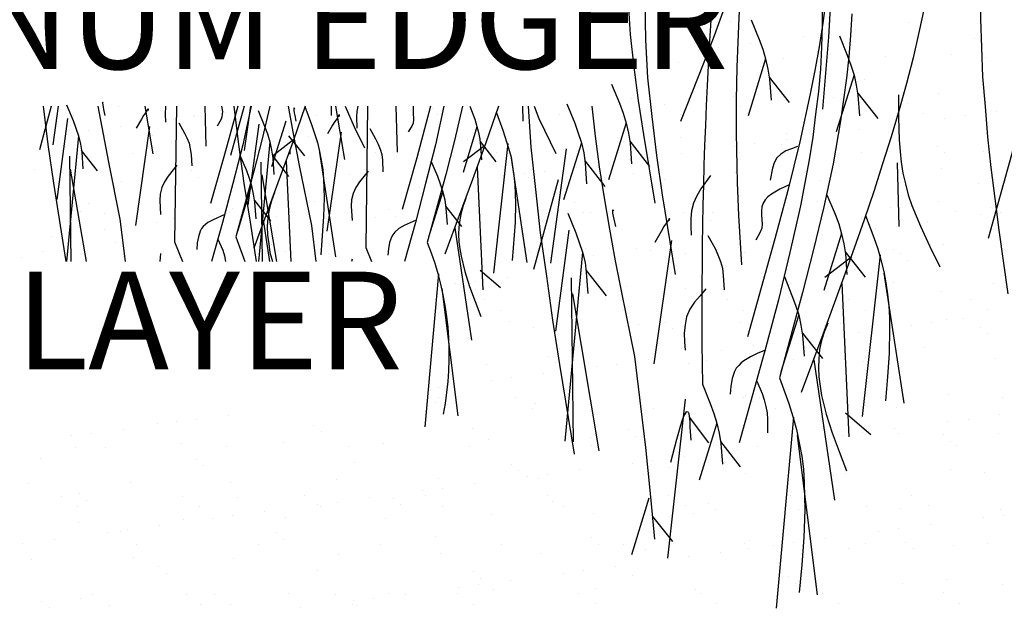
# Model space of a CAD drawing. Units: inches. Extents: x 8.03 to 18.03, y 0.01 to 8.01.
# Drawn here: x 12.6 to 13.47, y 3.72 to 4.25 of the extents above; entities that cross this region are included whole.
import ezdxf

# ---------------------------------------------------------------- set-up
doc = ezdxf.new("R2010")
doc.units = ezdxf.units.IN
doc.header["$MEASUREMENT"] = 0
for name, color, linetype in [('PDF28_GROWING_MEDIUM', 7, 'Continuous'), ('PDF28_ROOTS 1', 7, 'Continuous'), ('PDF28_Text', 7, 'Continuous')]:
    doc.layers.add(name, color=color, linetype=linetype)
doc.styles.add('PDF Lucida Console', font='lucon.TTF')

msp = doc.modelspace()

# ---------------------------------------------------------------- linework, layer by layer
at = {"layer": 'PDF28_GROWING_MEDIUM', "lineweight": 25}
for points in [[(13.13796, 4.24216), (13.13796, 4.24216)], [(13.22854, 4.24361), (13.22854, 4.24361)], [(13.31732, 4.24289), (13.31732, 4.24289)], [(13.38625, 4.24289), (13.38625, 4.24289)], [(13.16575, 4.23314), (13.16575, 4.23314)], [(13.29314, 4.23062), (13.29314, 4.23062)], [(13.31119, 4.23314), (13.31119, 4.23314)], [(13.33934, 4.23675), (13.33934, 4.23675)], [(13.17224, 4.22701), (13.17224, 4.22701)], [(13.24586, 4.22448), (13.24586, 4.22448)], [(13.3065, 4.22989), (13.3065, 4.22989)], [(13.44508, 4.22881), (13.44508, 4.22881)], [(13.45158, 4.22304), (13.45158, 4.22304)], [(13.19967, 4.21834), (13.19967, 4.21834)], [(13.20869, 4.21437), (13.20869, 4.21437)], [(13.21771, 4.22087), (13.21771, 4.22087)], [(13.3166, 4.21474), (13.3166, 4.21474)], [(13.42451, 4.21474), (13.42451, 4.21474)], [(13.10656, 4.20607), (13.10656, 4.20607)], [(13.1246, 4.2086), (13.1246, 4.2086)], [(13.15275, 4.21221), (13.15275, 4.21221)], [(13.18162, 4.20752), (13.18162, 4.20752)], [(13.27546, 4.21113), (13.27546, 4.21113)], [(13.36604, 4.21221), (13.36604, 4.21221)], [(13.45483, 4.21185), (13.45483, 4.21185)], [(13.20256, 4.19958), (13.20256, 4.19958)], [(13.34114, 4.1985), (13.34114, 4.1985)], [(13.34728, 4.19236), (13.34728, 4.19236)], [(13.41296, 4.17973), (13.41296, 4.17973)], [(13.14012, 4.1754), (13.14012, 4.1754)], [(13.16935, 4.17035), (13.16935, 4.17035)], [(13.23071, 4.17684), (13.23071, 4.17684)], [(13.27726, 4.17071), (13.27726, 4.17071)], [(13.31949, 4.17612), (13.31949, 4.17612)], [(13.38517, 4.17071), (13.38517, 4.17071)], [(12.68503, 4.16854), (12.68503, 4.16854)], [(12.77345, 4.16818), (12.77345, 4.16818)], [(12.77958, 4.16313), (12.77958, 4.16313)], [(12.86042, 4.1606), (12.86042, 4.1606)], [(12.964, 4.16638), (12.964, 4.16638)], [(12.96833, 4.16096), (12.96833, 4.16096)], [(13.07624, 4.16096), (13.07624, 4.16096)], [(13.18415, 4.16132), (13.18415, 4.16132)], [(13.23684, 4.16782), (13.23684, 4.16782)], [(13.24334, 4.16204), (13.24334, 4.16204)], [(13.29206, 4.16132), (13.29206, 4.16132)], [(13.37759, 4.16493), (13.37759, 4.16493)], [(13.39961, 4.16168), (13.39961, 4.16168)], [(13.46457, 4.16349), (13.46457, 4.16349)], [(12.64461, 4.16024), (12.64461, 4.16024)], [(12.73339, 4.15699), (12.73339, 4.15699)], [(12.75143, 4.15952), (12.75143, 4.15952)], [(12.75252, 4.16024), (12.75252, 4.16024)], [(13.41837, 4.15771), (13.41837, 4.15771)], [(13.43642, 4.15988), (13.43642, 4.15988)], [(12.64028, 4.14472), (12.64028, 4.14472)], [(12.65832, 4.14725), (12.65832, 4.14725)], [(12.68647, 4.15086), (12.68647, 4.15086)], [(12.71498, 4.14292), (12.71498, 4.14292)], [(13.27762, 4.14436), (13.27762, 4.14436)], [(13.3249, 4.14544), (13.3249, 4.14544)], [(13.34295, 4.14761), (13.34295, 4.14761)], [(13.36821, 4.14544), (13.36821, 4.14544)], [(13.3711, 4.15122), (13.3711, 4.15122)], [(13.45699, 4.14508), (13.45699, 4.14508)], [(12.73194, 4.13606), (12.73194, 4.13606)], [(12.82253, 4.13714), (12.82253, 4.13714)], [(12.85357, 4.14183), (12.85357, 4.14183)], [(12.8597, 4.13606), (12.8597, 4.13606)], [(12.91095, 4.13678), (12.91095, 4.13678)], [(12.99432, 4.13859), (12.99432, 4.13859)], [(13.00478, 4.14003), (13.00478, 4.14003)], [(13.09537, 4.14111), (13.09537, 4.14111)], [(13.1329, 4.1375), (13.1329, 4.1375)], [(13.18415, 4.14075), (13.18415, 4.14075)], [(13.24983, 4.13534), (13.24983, 4.13534)], [(13.27329, 4.13462), (13.27329, 4.13462)], [(13.27798, 4.13895), (13.27798, 4.13895)], [(12.63811, 4.13245), (12.63811, 4.13245)], [(12.6973, 4.12668), (12.6973, 4.12668)], [(12.80521, 4.12704), (12.80521, 4.12704)], [(12.91275, 4.12704), (12.91275, 4.12704)], [(13.02066, 4.1274), (13.02066, 4.1274)], [(13.12857, 4.1274), (13.12857, 4.1274)], [(13.13904, 4.13173), (13.13904, 4.13173)], [(13.18487, 4.12668), (13.18487, 4.12668)], [(13.23179, 4.13317), (13.23179, 4.13317)], [(13.23648, 4.12776), (13.23648, 4.12776)], [(13.34439, 4.12776), (13.34439, 4.12776)], [(13.41224, 4.13317), (13.41224, 4.13317)], [(13.41837, 4.1274), (13.41837, 4.1274)], [(13.4523, 4.12812), (13.4523, 4.12812)], [(13.13868, 4.1209), (13.13868, 4.1209)], [(13.15636, 4.12307), (13.15636, 4.12307)], [(12.61068, 4.1126), (12.61068, 4.1126)], [(12.74927, 4.11152), (12.74927, 4.11152)], [(12.89002, 4.10827), (12.89002, 4.10827)], [(13.0452, 4.10863), (13.0452, 4.10863)], [(13.06325, 4.1108), (13.06325, 4.1108)], [(13.0914, 4.11441), (13.0914, 4.11441)], [(13.14229, 4.10863), (13.14229, 4.10863)], [(13.23287, 4.11007), (13.23287, 4.11007)], [(13.32165, 4.10935), (13.32165, 4.10935)], [(13.41513, 4.11296), (13.41513, 4.11296)], [(12.68719, 4.10177), (12.68719, 4.10177)], [(12.75576, 4.10538), (12.75576, 4.10538)], [(12.77561, 4.10141), (12.77561, 4.10141)], [(12.86945, 4.10466), (12.86945, 4.10466)], [(12.96003, 4.10574), (12.96003, 4.10574)], [(12.99829, 4.10214), (12.99829, 4.10214)], [(13.0286, 4.10719), (13.0286, 4.10719)], [(13.0351, 4.10141), (13.0351, 4.10141)], [(13.04845, 4.10538), (13.04845, 4.10538)], [(13.16935, 4.10394), (13.16935, 4.10394)], [(13.30794, 4.10286), (13.30794, 4.10286)], [(13.44869, 4.09961), (13.44869, 4.09961)], [(12.95209, 4.096), (12.95209, 4.096)], [(12.97014, 4.09853), (12.97014, 4.09853)], [(13.31444, 4.09708), (13.31444, 4.09708)], [(12.65796, 4.08265), (12.65796, 4.08265)], [(12.76587, 4.08301), (12.76587, 4.08301)], [(12.85862, 4.08373), (12.85862, 4.08373)], [(12.87378, 4.08301), (12.87378, 4.08301)], [(12.87666, 4.08626), (12.87666, 4.08626)], [(12.90481, 4.08986), (12.90481, 4.08986)], [(12.98169, 4.08337), (12.98169, 4.08337)], [(13.0896, 4.08337), (13.0896, 4.08337)], [(13.1975, 4.08373), (13.1975, 4.08373)], [(13.30541, 4.08409), (13.30541, 4.08409)], [(13.41296, 4.08409), (13.41296, 4.08409)], [(12.64533, 4.08084), (12.64533, 4.08084)], [(12.65146, 4.07507), (12.65146, 4.07507)], [(12.6724, 4.07362), (12.6724, 4.07362)], [(12.7803, 4.07362), (12.7803, 4.07362)], [(12.78355, 4.07399), (12.78355, 4.07399)], [(12.78572, 4.07795), (12.78572, 4.07795)], [(12.8117, 4.07759), (12.8117, 4.07759)], [(12.88821, 4.07399), (12.88821, 4.07399)], [(12.9243, 4.07687), (12.9243, 4.07687)], [(12.99612, 4.07399), (12.99612, 4.07399)], [(13.00695, 4.07326), (13.00695, 4.07326)], [(13.06505, 4.07362), (13.06505, 4.07362)], [(13.09754, 4.07435), (13.09754, 4.07435)], [(13.10403, 4.07435), (13.10403, 4.07435)], [(13.18632, 4.07399), (13.18632, 4.07399)], [(13.21194, 4.07435), (13.21194, 4.07435)], [(13.27979, 4.07759), (13.27979, 4.07759)], [(13.31985, 4.07471), (13.31985, 4.07471)], [(13.37037, 4.07868), (13.37037, 4.07868)], [(13.42776, 4.07471), (13.42776, 4.07471)], [(13.45916, 4.07832), (13.45916, 4.07832)], [(13.46818, 4.07435), (13.46818, 4.07435)], [(12.64028, 4.06605), (12.64028, 4.06605)], [(12.71859, 4.06532), (12.71859, 4.06532)], [(12.73411, 4.06929), (12.73411, 4.06929)], [(12.76551, 4.07146), (12.76551, 4.07146)], [(12.8247, 4.07038), (12.8247, 4.07038)], [(12.91312, 4.07002), (12.91312, 4.07002)], [(12.9308, 4.07074), (12.9308, 4.07074)], [(13.20364, 4.07254), (13.20364, 4.07254)], [(13.21014, 4.06677), (13.21014, 4.06677)], [(13.34439, 4.06929), (13.34439, 4.06929)], [(13.40322, 4.06605), (13.40322, 4.06605)], [(13.45013, 4.07218), (13.45013, 4.07218)], [(12.67204, 4.05919), (12.67204, 4.05919)], [(12.69008, 4.06171), (12.69008, 4.06171)], [(13.35702, 4.05991), (13.35702, 4.05991)], [(13.37507, 4.06208), (13.37507, 4.06208)], [(12.62512, 4.05305), (12.62512, 4.05305)], [(12.68178, 4.04764), (12.68178, 4.04764)], [(13.26355, 4.04764), (13.26355, 4.04764)], [(13.28159, 4.0498), (13.28159, 4.0498)], [(13.30974, 4.05377), (13.30974, 4.05377)], [(12.61718, 4.0397), (12.61718, 4.0397)], [(12.72509, 4.04006), (12.72509, 4.04006)], [(12.82036, 4.0462), (12.82036, 4.0462)], [(12.82686, 4.04042), (12.82686, 4.04042)], [(12.833, 4.04006), (12.833, 4.04006)], [(12.9409, 4.04042), (12.9409, 4.04042)], [(12.96112, 4.04331), (12.96112, 4.04331)], [(12.9622, 4.03898), (12.9622, 4.03898)], [(13.04881, 4.04042), (13.04881, 4.04042)], [(13.05098, 4.03862), (13.05098, 4.03862)], [(13.0997, 4.04187), (13.0997, 4.04187)], [(13.14445, 4.04187), (13.14445, 4.04187)], [(13.15672, 4.04078), (13.15672, 4.04078)], [(13.21663, 4.04114), (13.21663, 4.04114)], [(13.23504, 4.04331), (13.23504, 4.04331)], [(13.24045, 4.03898), (13.24045, 4.03898)], [(13.26463, 4.04078), (13.26463, 4.04078)], [(13.32382, 4.04259), (13.32382, 4.04259)], [(13.37254, 4.04114), (13.37254, 4.04114)], [(13.41729, 4.0462), (13.41729, 4.0462)], [(12.59877, 4.03393), (12.59877, 4.03393)], [(12.68936, 4.03501), (12.68936, 4.03501)], [(12.77778, 4.03465), (12.77778, 4.03465)], [(12.87161, 4.0379), (12.87161, 4.0379)], [(13.1062, 4.03609), (13.1062, 4.03609)], [(13.17044, 4.03537), (13.17044, 4.03537)], [(13.18848, 4.03753), (13.18848, 4.03753)], [(13.37904, 4.0379), (13.37904, 4.0379)], [(13.38517, 4.03176), (13.38517, 4.03176)], [(13.07732, 4.0231), (13.07732, 4.0231)], [(13.09537, 4.02526), (13.09537, 4.02526)], [(13.12352, 4.02887), (13.12352, 4.02887)], [(13.0019, 4.01299), (13.0019, 4.01299)], [(13.03005, 4.0166), (13.03005, 4.0166)], [(13.37254, 4.01191), (13.37254, 4.01191)], [(12.98385, 4.01083), (12.98385, 4.01083)], [(12.9954, 4.01155), (12.9954, 4.01155)], [(13.0019, 4.00578), (13.0019, 4.00578)], [(13.00911, 4.0065), (13.00911, 4.0065)], [(13.0997, 4.00758), (13.0997, 4.00758)], [(13.13615, 4.00866), (13.13615, 4.00866)], [(13.18848, 4.00722), (13.18848, 4.00722)], [(13.27474, 4.00722), (13.27474, 4.00722)], [(13.28195, 4.01083), (13.28195, 4.01083)], [(13.41549, 4.00433), (13.41549, 4.00433)], [(13.46132, 4.01155), (13.46132, 4.01155)], [(13.00948, 3.99675), (13.00948, 3.99675)], [(13.11738, 3.99675), (13.11738, 3.99675)], [(13.22529, 3.99711), (13.22529, 3.99711)], [(13.28123, 4.00144), (13.28123, 4.00144)], [(13.3332, 3.99711), (13.3332, 3.99711)], [(13.44111, 3.99747), (13.44111, 3.99747)], [(13.02427, 3.98737), (13.02427, 3.98737)], [(13.13218, 3.98737), (13.13218, 3.98737)], [(13.24009, 3.98773), (13.24009, 3.98773)], [(13.348, 3.98773), (13.348, 3.98773)], [(13.45591, 3.98809), (13.45591, 3.98809)], [(13.03185, 3.97799), (13.03185, 3.97799)], [(13.1708, 3.9769), (13.1708, 3.9769)], [(13.41946, 3.97943), (13.41946, 3.97943)], [(13.43498, 3.98051), (13.43498, 3.98051)], [(12.96436, 3.97221), (12.96436, 3.97221)], [(13.05314, 3.97185), (13.05314, 3.97185)], [(13.14662, 3.9751), (13.14662, 3.9751)], [(13.17693, 3.97113), (13.17693, 3.97113)], [(13.2372, 3.97654), (13.2372, 3.97654)], [(13.31119, 3.97402), (13.31119, 3.97402)], [(13.32598, 3.97582), (13.32598, 3.97582)], [(13.34186, 3.96824), (13.34186, 3.96824)], [(13.38878, 3.97438), (13.38878, 3.97438)], [(13.40683, 3.97654), (13.40683, 3.97654)], [(13.44977, 3.97257), (13.44977, 3.97257)], [(13.29567, 3.96211), (13.29567, 3.96211)], [(13.31371, 3.96427), (13.31371, 3.96427)], [(13.45627, 3.9668), (13.45627, 3.9668)], [(12.96906, 3.95344), (12.96906, 3.95344)], [(13.0766, 3.95381), (13.0766, 3.95381)], [(13.18451, 3.95381), (13.18451, 3.95381)], [(13.22024, 3.952), (13.22024, 3.952)], [(13.24875, 3.95597), (13.24875, 3.95597)], [(13.29242, 3.95417), (13.29242, 3.95417)], [(13.40033, 3.95453), (13.40033, 3.95453)], [(13.0665, 3.94659), (13.0665, 3.94659)], [(13.15528, 3.9437), (13.15528, 3.9437)], [(13.20256, 3.94984), (13.20256, 3.94984)], [(13.20725, 3.94334), (13.20725, 3.94334)], [(13.28412, 3.94406), (13.28412, 3.94406)], [(13.34583, 3.94226), (13.34583, 3.94226)], [(13.37471, 3.94514), (13.37471, 3.94514)], [(13.46349, 3.94478), (13.46349, 3.94478)], [(13.01128, 3.93973), (13.01128, 3.93973)], [(13.07299, 3.94081), (13.07299, 3.94081)], [(13.10187, 3.94117), (13.10187, 3.94117)], [(13.10908, 3.93757), (13.10908, 3.93757)], [(13.12713, 3.93973), (13.12713, 3.93973)], [(13.19065, 3.94045), (13.19065, 3.94045)], [(13.35233, 3.93648), (13.35233, 3.93648)], [(13.01597, 3.92529), (13.01597, 3.92529)], [(13.03402, 3.92746), (13.03402, 3.92746)], [(13.06217, 3.93143), (13.06217, 3.93143)], [(12.9622, 3.91627), (12.9622, 3.91627)], [(12.96869, 3.91916), (12.96869, 3.91916)], [(12.96869, 3.91014), (12.96869, 3.91014)], [(13.03763, 3.90978), (13.03763, 3.90978)], [(13.10295, 3.91302), (13.10295, 3.91302)], [(13.14553, 3.91014), (13.14553, 3.91014)], [(13.14878, 3.90869), (13.14878, 3.90869)], [(13.23937, 3.90978), (13.23937, 3.90978)], [(13.24153, 3.91194), (13.24153, 3.91194)], [(13.25344, 3.91014), (13.25344, 3.91014)], [(13.32815, 3.90942), (13.32815, 3.90942)], [(13.36135, 3.9105), (13.36135, 3.9105)], [(13.38228, 3.90869), (13.38228, 3.90869)], [(13.42162, 3.91266), (13.42162, 3.91266)], [(13.46926, 3.9105), (13.46926, 3.9105)], [(12.96653, 3.90545), (12.96653, 3.90545)], [(13.05206, 3.90039), (13.05206, 3.90039)], [(13.05531, 3.90508), (13.05531, 3.90508)], [(13.15997, 3.90075), (13.15997, 3.90075)], [(13.24803, 3.90617), (13.24803, 3.90617)], [(13.26788, 3.90075), (13.26788, 3.90075)], [(13.37579, 3.90111), (13.37579, 3.90111)], [(12.75396, 3.89065), (12.75396, 3.89065)], [(12.78247, 3.89462), (12.78247, 3.89462)], [(13.43895, 3.89101), (13.43895, 3.89101)], [(13.4671, 3.89498), (13.4671, 3.89498)], [(12.689, 3.88199), (12.689, 3.88199)], [(12.71967, 3.88704), (12.71967, 3.88704)], [(12.73628, 3.88848), (12.73628, 3.88848)], [(12.85826, 3.8856), (12.85826, 3.8856)], [(12.99901, 3.88271), (12.99901, 3.88271)], [(13.13759, 3.88163), (13.13759, 3.88163)], [(13.37362, 3.88271), (13.37362, 3.88271)], [(13.4209, 3.88884), (13.4209, 3.88884)], [(12.6428, 3.87621), (12.6428, 3.87621)], [(12.66085, 3.87838), (12.66085, 3.87838)], [(12.86476, 3.87982), (12.86476, 3.87982)], [(13.01345, 3.87296), (13.01345, 3.87296)], [(13.10403, 3.87441), (13.10403, 3.87441)], [(13.14373, 3.87549), (13.14373, 3.87549)], [(13.19281, 3.87369), (13.19281, 3.87369)], [(13.27835, 3.87838), (13.27835, 3.87838)], [(13.28629, 3.8773), (13.28629, 3.8773)], [(13.32743, 3.87657), (13.32743, 3.87657)], [(13.34547, 3.87874), (13.34547, 3.87874)], [(13.37687, 3.87838), (13.37687, 3.87838)], [(13.41693, 3.8773), (13.41693, 3.8773)], [(13.46565, 3.87802), (13.46565, 3.87802)], [(12.64677, 3.86575), (12.64677, 3.86575)], [(12.67312, 3.86611), (12.67312, 3.86611)], [(12.74061, 3.86899), (12.74061, 3.86899)], [(12.78103, 3.86647), (12.78103, 3.86647)], [(12.83119, 3.87008), (12.83119, 3.87008)], [(12.88894, 3.86647), (12.88894, 3.86647)], [(12.91997, 3.86972), (12.91997, 3.86972)], [(12.99684, 3.86683), (12.99684, 3.86683)], [(13.10475, 3.86719), (13.10475, 3.86719)], [(13.21266, 3.86719), (13.21266, 3.86719)], [(13.23432, 3.8643), (13.23432, 3.8643)], [(13.25236, 3.86647), (13.25236, 3.86647)], [(13.28051, 3.87044), (13.28051, 3.87044)], [(13.32057, 3.86755), (13.32057, 3.86755)], [(13.42307, 3.87152), (13.42307, 3.87152)], [(13.42848, 3.86755), (13.42848, 3.86755)], [(12.61537, 3.85636), (12.61537, 3.85636)], [(12.75396, 3.85528), (12.75396, 3.85528)], [(13.1874, 3.85817), (13.1874, 3.85817)], [(12.76046, 3.84951), (12.76046, 3.84951)], [(12.89471, 3.85239), (12.89471, 3.85239)], [(13.0333, 3.85095), (13.0333, 3.85095)], [(13.09393, 3.8459), (13.09393, 3.8459)], [(13.1412, 3.85203), (13.1412, 3.85203)], [(13.15925, 3.8542), (13.15925, 3.8542)], [(13.17405, 3.84806), (13.17405, 3.84806)], [(13.31263, 3.84698), (13.31263, 3.84698)], [(13.42379, 3.8459), (13.42379, 3.8459)], [(12.87811, 3.8376), (12.87811, 3.8376)], [(12.96869, 3.83868), (12.96869, 3.83868)], [(13.03979, 3.84518), (13.03979, 3.84518)], [(13.04773, 3.83976), (13.04773, 3.83976)], [(13.05748, 3.83832), (13.05748, 3.83832)], [(13.06578, 3.84193), (13.06578, 3.84193)], [(13.15095, 3.84193), (13.15095, 3.84193)], [(13.24153, 3.84301), (13.24153, 3.84301)], [(13.31913, 3.84084), (13.31913, 3.84084)], [(13.33032, 3.84265), (13.33032, 3.84265)], [(13.45338, 3.84373), (13.45338, 3.84373)], [(12.60527, 3.83363), (12.60527, 3.83363)], [(12.69585, 3.83471), (12.69585, 3.83471)], [(12.78464, 3.83435), (12.78464, 3.83435)], [(12.97266, 3.82966), (12.97266, 3.82966)], [(13.00081, 3.83363), (13.00081, 3.83363)], [(12.63414, 3.82244), (12.63414, 3.82244)], [(12.65002, 3.82496), (12.65002, 3.82496)], [(12.74169, 3.82244), (12.74169, 3.82244)], [(12.79041, 3.82172), (12.79041, 3.82172)], [(12.8496, 3.8228), (12.8496, 3.8228)], [(12.90734, 3.82136), (12.90734, 3.82136)], [(12.92936, 3.82063), (12.92936, 3.82063)], [(12.95462, 3.82749), (12.95462, 3.82749)], [(12.95751, 3.8228), (12.95751, 3.8228)], [(13.06542, 3.82316), (13.06542, 3.82316)], [(13.17332, 3.82316), (13.17332, 3.82316)], [(13.28123, 3.82352), (13.28123, 3.82352)], [(13.38914, 3.82352), (13.38914, 3.82352)], [(12.64858, 3.81306), (12.64858, 3.81306)], [(12.65616, 3.81919), (12.65616, 3.81919)], [(12.75649, 3.81306), (12.75649, 3.81306)], [(12.86115, 3.81522), (12.86115, 3.81522)], [(12.86439, 3.81342), (12.86439, 3.81342)], [(12.87919, 3.81739), (12.87919, 3.81739)], [(12.93549, 3.81486), (12.93549, 3.81486)], [(12.9723, 3.81342), (12.9723, 3.81342)], [(13.06975, 3.81775), (13.06975, 3.81775)], [(13.08021, 3.81378), (13.08021, 3.81378)], [(13.18812, 3.81414), (13.18812, 3.81414)], [(13.20869, 3.8163), (13.20869, 3.8163)], [(13.29603, 3.81414), (13.29603, 3.81414)], [(13.34908, 3.81342), (13.34908, 3.81342)], [(13.37904, 3.81161), (13.37904, 3.81161)], [(13.40394, 3.8145), (13.40394, 3.8145)], [(13.46782, 3.81125), (13.46782, 3.81125)], [(12.74277, 3.80223), (12.74277, 3.80223)], [(12.76803, 3.80295), (12.76803, 3.80295)], [(12.78608, 3.80512), (12.78608, 3.80512)], [(12.81423, 3.80909), (12.81423, 3.80909)], [(12.83336, 3.80331), (12.83336, 3.80331)], [(12.92214, 3.80295), (12.92214, 3.80295)], [(13.01561, 3.8062), (13.01561, 3.8062)], [(13.1062, 3.80764), (13.1062, 3.80764)], [(13.19498, 3.80692), (13.19498, 3.80692)], [(13.21483, 3.81053), (13.21483, 3.81053)], [(13.28845, 3.81053), (13.28845, 3.81053)], [(13.45266, 3.80331), (13.45266, 3.80331)], [(13.4707, 3.80584), (13.4707, 3.80584)], [(12.6493, 3.79898), (12.6493, 3.79898)], [(12.72112, 3.79681), (12.72112, 3.79681)], [(13.37759, 3.79357), (13.37759, 3.79357)], [(13.40574, 3.79718), (13.40574, 3.79718)], [(12.62764, 3.78454), (12.62764, 3.78454)], [(12.67492, 3.79068), (12.67492, 3.79068)], [(12.68647, 3.7914), (12.68647, 3.7914)], [(12.69297, 3.79284), (12.69297, 3.79284)], [(12.82506, 3.79032), (12.82506, 3.79032)], [(12.83155, 3.78454), (12.83155, 3.78454)], [(12.96581, 3.78707), (12.96581, 3.78707)], [(13.10439, 3.78599), (13.10439, 3.78599)], [(13.31263, 3.7849), (13.31263, 3.7849)], [(13.35955, 3.79104), (13.35955, 3.79104)], [(12.59949, 3.78057), (12.59949, 3.78057)], [(12.70127, 3.77949), (12.70127, 3.77949)], [(12.80918, 3.77985), (12.80918, 3.77985)], [(12.91709, 3.77985), (12.91709, 3.77985)], [(13.02499, 3.78021), (13.02499, 3.78021)], [(13.11089, 3.78021), (13.11089, 3.78021)], [(13.1329, 3.78021), (13.1329, 3.78021)], [(13.24045, 3.78057), (13.24045, 3.78057)], [(13.2437, 3.77624), (13.2437, 3.77624)], [(13.24514, 3.7831), (13.24514, 3.7831)], [(13.26644, 3.77877), (13.26644, 3.77877)], [(13.28448, 3.7813), (13.28448, 3.7813)], [(13.33248, 3.77588), (13.33248, 3.77588)], [(13.34836, 3.78057), (13.34836, 3.78057)], [(13.38373, 3.78166), (13.38373, 3.78166)], [(13.39022, 3.77588), (13.39022, 3.77588)], [(13.42595, 3.77913), (13.42595, 3.77913)], [(13.45627, 3.78093), (13.45627, 3.78093)], [(12.69802, 3.76794), (12.69802, 3.76794)], [(12.7868, 3.76758), (12.7868, 3.76758)], [(12.88027, 3.77083), (12.88027, 3.77083)], [(12.97086, 3.77191), (12.97086, 3.77191)], [(13.05964, 3.77155), (13.05964, 3.77155)], [(13.15311, 3.77516), (13.15311, 3.77516)], [(13.19101, 3.76903), (13.19101, 3.76903)], [(13.21916, 3.77263), (13.21916, 3.77263)], [(12.60743, 3.76686), (12.60743, 3.76686)], [(12.72076, 3.76), (12.72076, 3.76)], [(13.12605, 3.76036), (13.12605, 3.76036)], [(13.17296, 3.7665), (13.17296, 3.7665)], [(12.72725, 3.75387), (12.72725, 3.75387)], [(12.86151, 3.75675), (12.86151, 3.75675)], [(13.00009, 3.75567), (13.00009, 3.75567)], [(13.00659, 3.7499), (13.00659, 3.7499)], [(13.07985, 3.75423), (13.07985, 3.75423)], [(13.0979, 3.75675), (13.0979, 3.75675)], [(13.14084, 3.75242), (13.14084, 3.75242)], [(13.27943, 3.75134), (13.27943, 3.75134)], [(12.98638, 3.74196), (12.98638, 3.74196)], [(13.00442, 3.74412), (13.00442, 3.74412)], [(13.03257, 3.74809), (13.03257, 3.74809)], [(13.10836, 3.74088), (13.10836, 3.74088)], [(13.28592, 3.74557), (13.28592, 3.74557)], [(13.29062, 3.74376), (13.29062, 3.74376)], [(13.3812, 3.74485), (13.3812, 3.74485)], [(13.42018, 3.74845), (13.42018, 3.74845)], [(13.46998, 3.74448), (13.46998, 3.74448)], [(12.65146, 3.73221), (12.65146, 3.73221)], [(12.66193, 3.73546), (12.66193, 3.73546)], [(12.74494, 3.73546), (12.74494, 3.73546)], [(12.76984, 3.73582), (12.76984, 3.73582)], [(12.83552, 3.73654), (12.83552, 3.73654)], [(12.87775, 3.73582), (12.87775, 3.73582)], [(12.9243, 3.73618), (12.9243, 3.73618)], [(12.93946, 3.73582), (12.93946, 3.73582)], [(12.98566, 3.73618), (12.98566, 3.73618)], [(13.01778, 3.73943), (13.01778, 3.73943)], [(13.09357, 3.73618), (13.09357, 3.73618)], [(13.19714, 3.74015), (13.19714, 3.74015)], [(13.20147, 3.73654), (13.20147, 3.73654)], [(13.30938, 3.73654), (13.30938, 3.73654)], [(13.41729, 3.73691), (13.41729, 3.73691)], [(12.61682, 3.72933), (12.61682, 3.72933)], [(12.62331, 3.72355), (12.62331, 3.72355)], [(12.67673, 3.72608), (12.67673, 3.72608)], [(12.75757, 3.72644), (12.75757, 3.72644)], [(12.78427, 3.72644), (12.78427, 3.72644)], [(12.84635, 3.72355), (12.84635, 3.72355)], [(12.89218, 3.7268), (12.89218, 3.7268)], [(12.89327, 3.72969), (12.89327, 3.72969)], [(12.89615, 3.72536), (12.89615, 3.72536)], [(12.91131, 3.73185), (12.91131, 3.73185)], [(13.00009, 3.7268), (13.00009, 3.7268)], [(13.108, 3.72716), (13.108, 3.72716)], [(13.21591, 3.72716), (13.21591, 3.72716)], [(13.32382, 3.72752), (13.32382, 3.72752)], [(13.43173, 3.72752), (13.43173, 3.72752)]]:
    msp.add_lwpolyline(points, dxfattribs=at)
at = {"layer": 'PDF28_ROOTS 1', "lineweight": 25}
for points in [[(13.23287, 4.48577, 0.034926), (13.20328, 3.92205), (13.21014, 3.90472), (13.21338, 3.89606), (13.21591, 3.8874), (13.21808, 3.87838), (13.21952, 3.86936), (13.22096, 3.85095)], [(12.99035, 4.16854), (12.98313, 4.13823), (12.97555, 4.10791), (12.95895, 4.04764, -0.145863), (12.97302, 3.89534)]]:
    msp.add_lwpolyline(points, format="xyb", dxfattribs=at)
for points in [[(13.47251, 4.42622), (13.46637, 4.40637), (13.46132, 4.38544), (13.45735, 4.36415), (13.4541, 4.34177), (13.45194, 4.31904), (13.45049, 4.29522), (13.44977, 4.27104), (13.45013, 4.24613), (13.45086, 4.22051), (13.45194, 4.19453), (13.4541, 4.16818), (13.45627, 4.14147), (13.45916, 4.11404), (13.46276, 4.08662), (13.46637, 4.05847), (13.47431, 4.00217)], [(13.13723, 4.26057), (13.13904, 4.23206), (13.14229, 4.20319), (13.14626, 4.17359), (13.15095, 4.14328), (13.16105, 4.08265)], [(13.15239, 4.26057), (13.15239, 4.24397), (13.15275, 4.22737), (13.15347, 4.2104), (13.15456, 4.1938), (13.15817, 4.15952), (13.1625, 4.12487), (13.16755, 4.08986), (13.1791, 4.01913)], [(13.30938, 4.25985), (13.30938, 4.24036), (13.30902, 4.22087), (13.30794, 4.20138), (13.30613, 4.18153), (13.30361, 4.16132), (13.30108, 4.14111), (13.29783, 4.1209), (13.29423, 4.10069), (13.29026, 4.08012), (13.28087, 4.03862), (13.27077, 3.99675), (13.25958, 3.95489), (13.23576, 3.87008)], [(13.31263, 4.26274), (13.3101, 4.24216), (13.30686, 4.22123), (13.30289, 4.2003), (13.29892, 4.17937), (13.28953, 4.13678), (13.27907, 4.09383), (13.26752, 4.05089), (13.24334, 3.96391)], [(13.31696, 4.26129), (13.31516, 4.22989), (13.30974, 4.16601)], [(13.22277, 4.25624), (13.21374, 4.23098), (13.204, 4.20571), (13.18379, 4.15483)], [(13.33573, 4.25046), (13.33465, 4.23134), (13.3332, 4.21221), (13.33104, 4.19344), (13.32851, 4.17432), (13.32562, 4.15555), (13.31913, 4.11729), (13.31083, 4.0794), (13.3018, 4.0415), (13.29206, 4.00325), (13.27149, 3.92746), (13.27979, 3.90472), (13.2834, 3.89317), (13.28665, 3.88163), (13.28917, 3.87008), (13.29134, 3.85817), (13.29278, 3.84662), (13.2935, 3.83435), (13.29386, 3.82244), (13.29423, 3.81053), (13.29314, 3.78599), (13.29134, 3.76181), (13.28917, 3.73727)], [(13.39997, 4.25552), (13.39528, 4.23386), (13.39022, 4.21149), (13.38445, 4.18875), (13.37795, 4.16529), (13.37074, 4.14147), (13.36316, 4.11729), (13.35522, 4.09275), (13.34692, 4.06785), (13.33789, 4.04259), (13.32887, 4.01732), (13.3101, 3.96608), (13.29098, 3.91447)], [(13.24659, 4.24505), (13.25344, 4.22773), (13.25669, 4.21907), (13.25922, 4.2104), (13.26138, 4.20138), (13.26283, 4.19236), (13.26427, 4.17395)], [(13.3249, 4.23098), (13.33176, 4.21365), (13.33501, 4.20499), (13.33789, 4.19597), (13.3397, 4.18731), (13.34114, 4.17828), (13.34259, 4.15988)], [(13.25922, 4.2104), (13.2437, 4.15988)], [(13.33789, 4.19633), (13.32201, 4.1458)], [(13.12244, 4.18803), (13.12966, 4.17107), (13.1329, 4.16241), (13.13543, 4.15338), (13.13759, 4.14472), (13.13904, 4.1357), (13.14012, 4.11729)], [(13.26247, 4.19416), (13.28015, 4.17179)], [(13.34114, 4.18009), (13.35883, 4.15771)], [(13.37723, 4.17865), (13.37723, 4.15844), (13.37795, 4.13859), (13.37868, 4.12848), (13.37976, 4.11874), (13.3812, 4.10899), (13.38337, 4.09961), (13.38589, 4.08986), (13.38914, 4.08048), (13.39672, 4.06208), (13.40502, 4.04403), (13.41404, 4.02599)], [(12.63883, 4.16962), (12.64461, 4.15591), (12.64713, 4.14905), (12.6493, 4.1422), (12.6511, 4.13498), (12.65219, 4.12776), (12.65327, 4.11296)], [(12.67131, 4.17143), (12.67095, 4.17215), (12.67059, 4.17179), (12.67059, 4.17107), (12.67095, 4.16962), (12.67131, 4.16782), (12.67167, 4.16565), (12.67276, 4.16024)], [(13.08274, 4.17071), (13.08996, 4.15338), (13.09284, 4.14472), (13.09573, 4.13606), (13.0979, 4.12704), (13.09898, 4.11801), (13.10042, 4.09961)], [(12.62512, 4.16854), (12.61465, 4.12992)], [(12.6179, 4.16854), (12.62223, 4.13462), (12.62728, 4.10033), (12.63811, 4.03068)], [(12.63125, 4.16854), (12.62656, 4.13426)], [(12.66662, 4.16854), (12.67131, 4.14364), (12.676, 4.11874), (12.68611, 4.06821), (12.6908, 4.03068)], [(12.71101, 4.16457), (12.71137, 4.16529), (12.71137, 4.16601), (12.71101, 4.16601), (12.71029, 4.16493), (12.70885, 4.16277), (12.70704, 4.16024), (12.70524, 4.15699), (12.70055, 4.14905)], [(12.70812, 4.16854), (12.71534, 4.12632)], [(12.72653, 4.16854), (12.72617, 4.16132), (12.72653, 4.15447)], [(12.73628, 4.16854), (12.73447, 4.04836), (12.74169, 4.03068)], [(12.76154, 4.16854), (12.76226, 4.13317)], [(12.79077, 4.16854), (12.77886, 4.12559), (12.76659, 4.08229)], [(12.80268, 4.16854), (12.7951, 4.13426), (12.78644, 4.09997), (12.77706, 4.06532), (12.76731, 4.03068)], [(12.77633, 4.16854), (12.77706, 4.16385), (12.7767, 4.15916), (12.77597, 4.15699), (12.77489, 4.15483), (12.77236, 4.15086)], [(12.79655, 4.16854), (12.78427, 4.12487)], [(12.78716, 4.16854), (12.79149, 4.13462), (12.79618, 4.10033), (12.8016, 4.06568), (12.80701, 4.03068)], [(12.81928, 4.16854), (12.81242, 4.13967), (12.80485, 4.1108), (12.78897, 4.05269), (12.79691, 4.03068)], [(12.80196, 4.16854), (12.79655, 4.1292)], [(12.85068, 4.16854), (12.83985, 4.1375), (12.8283, 4.10611), (12.80485, 4.04259)], [(12.80882, 4.16457), (12.81459, 4.15086), (12.81712, 4.144), (12.81928, 4.13678), (12.82073, 4.12956), (12.82181, 4.12235), (12.82289, 4.10791)], [(12.83552, 4.16854), (12.84021, 4.14256), (12.84527, 4.11585), (12.85609, 4.0628), (12.86006, 4.03068)], [(12.8413, 4.16601), (12.84094, 4.16674), (12.84057, 4.16674), (12.84057, 4.16601), (12.84057, 4.16457), (12.84094, 4.16277), (12.8413, 4.16024), (12.84238, 4.15519)], [(12.85032, 4.16818), (12.85609, 4.1523), (12.86151, 4.13642), (12.86331, 4.12848), (12.86476, 4.12054), (12.8662, 4.11224), (12.86692, 4.10394), (12.86728, 4.08734), (12.86692, 4.07074), (12.86439, 4.03681)], [(12.88063, 4.15916), (12.881, 4.16024), (12.881, 4.1606), (12.881, 4.16096), (12.87991, 4.15988), (12.87883, 4.15771), (12.87703, 4.15483), (12.87486, 4.15158), (12.87053, 4.144)], [(12.87378, 4.16854), (12.87378, 4.16024)], [(12.87739, 4.16854), (12.88533, 4.12126)], [(12.88605, 4.16854), (12.89399, 4.15013), (12.90337, 4.13173)], [(12.89724, 4.16854), (12.89651, 4.16385), (12.89615, 4.15916), (12.89651, 4.14905)], [(12.9059, 4.16854), (12.90445, 4.04331), (12.90951, 4.03068)], [(12.93116, 4.16854), (12.93224, 4.12776)], [(12.96184, 4.16854), (12.94957, 4.12271), (12.93657, 4.07687)], [(12.97375, 4.16854), (12.96617, 4.13426), (12.95751, 4.09997), (12.94848, 4.06532), (12.93874, 4.03068)], [(12.94632, 4.16854), (12.94632, 4.16565), (12.94632, 4.16277), (12.94668, 4.15663), (12.94632, 4.15338), (12.94524, 4.15086), (12.94199, 4.1458)], [(13.02211, 4.16854), (13.01092, 4.13606), (12.99901, 4.10358), (12.97447, 4.03717)], [(12.99684, 4.16854), (13.00118, 4.15699), (13.00442, 4.14508), (13.00551, 4.13931), (13.00623, 4.13317), (13.00695, 4.1209)], [(13.0203, 4.16277), (13.02608, 4.14725), (13.03113, 4.13137), (13.0333, 4.12343), (13.03474, 4.11513), (13.03582, 4.10719), (13.03654, 4.09889), (13.03726, 4.08229), (13.0369, 4.06532), (13.03438, 4.03176)], [(13.0434, 4.16854), (13.04376, 4.15519)], [(13.04845, 4.16854), (13.05098, 4.13209), (13.05495, 4.09456), (13.05928, 4.0563), (13.06469, 4.01768), (13.07011, 3.97871), (13.07624, 3.93937), (13.08923, 3.85997)], [(13.05387, 4.16854), (13.05784, 4.15771), (13.06289, 4.14725), (13.07299, 4.12668)], [(13.10511, 4.16854), (13.108, 4.14183), (13.11161, 4.11477), (13.11594, 4.08734), (13.12063, 4.05955), (13.12569, 4.0314), (13.13146, 4.00325), (13.14301, 3.94659), (13.15275, 3.86575), (13.15672, 3.82496), (13.16069, 3.78454)], [(12.63955, 4.15771), (12.63017, 4.08589)], [(12.73844, 4.15374), (12.74349, 4.14472), (12.74566, 4.14039), (12.74746, 4.1357), (12.74855, 4.13065), (12.74927, 4.12559), (12.74999, 4.11549)], [(12.80954, 4.15266), (12.79979, 4.08084)], [(12.83336, 4.15519), (12.82073, 4.11477)], [(13.13543, 4.15374), (13.11991, 4.10322)], [(12.71246, 4.1505), (12.69982, 4.0628)], [(12.88244, 4.14544), (12.86981, 4.05774)], [(12.90806, 4.14869), (12.91312, 4.13967), (12.91528, 4.13498), (12.91709, 4.13029), (12.91853, 4.12559), (12.91925, 4.12054), (12.91961, 4.11044)], [(13.00298, 4.15013), (12.99071, 4.10971)], [(12.6493, 4.1422), (12.63883, 4.03068)], [(12.81928, 4.13678), (12.80918, 4.03068)], [(12.84057, 4.13895), (12.82145, 4.12415)], [(12.83588, 4.1422), (12.84996, 4.12451)], [(13.00587, 4.13714), (13.01994, 4.1191)], [(13.03041, 4.13534), (13.01778, 4.02057)], [(13.09573, 4.13606), (13.07985, 4.08553)], [(13.13868, 4.1375), (13.15636, 4.11513)], [(12.65182, 4.1292), (12.6659, 4.11116)], [(12.83697, 4.12992), (12.83697, 4.12595)], [(12.86331, 4.1274), (12.87739, 4.03501)], [(13.0102, 4.13353), (12.99107, 4.1191)], [(13.08238, 4.13065), (13.0683, 4.02923)], [(13.28773, 4.13281), (13.28232, 4.13065), (13.27726, 4.12884), (13.27293, 4.12595), (13.26932, 4.12271), (13.2668, 4.11838), (13.26535, 4.11368), (13.26319, 4.10286)], [(13.47901, 4.13065), (13.45699, 4.05125)], [(12.64136, 4.12415), (12.64244, 4.03068)], [(12.79258, 4.12523), (12.79835, 4.11152), (12.80088, 4.10466), (12.80304, 4.0978), (12.80449, 4.09059), (12.80557, 4.08337), (12.80665, 4.06857)], [(12.81134, 4.11874), (12.81242, 4.03068)], [(12.82181, 4.12415), (12.83588, 4.10611)], [(12.83372, 4.11982), (12.83769, 4.03068)], [(12.9622, 4.12018), (12.96797, 4.10647), (12.9705, 4.09961), (12.97266, 4.09239), (12.97447, 4.08553), (12.97555, 4.07795), (12.97663, 4.06352)], [(13.0333, 4.12235), (13.04737, 4.02996)], [(13.09898, 4.11982), (13.11666, 4.09744)], [(13.37615, 4.11838), (13.37759, 4.06171)], [(12.64208, 4.1126), (12.65616, 4.03068)], [(12.73664, 4.11621), (12.72906, 4.10647), (12.72581, 4.10141), (12.72328, 4.09636), (12.72184, 4.09059), (12.72148, 4.08481), (12.7222, 4.07254)], [(12.90662, 4.1108), (12.89868, 4.10141), (12.89543, 4.09636), (12.89327, 4.09095), (12.89182, 4.08553), (12.89146, 4.07976), (12.89218, 4.06713)], [(13.00334, 4.11441), (13.00839, 4.00578)], [(12.81206, 4.10755), (12.82506, 4.03068)], [(13.07516, 4.10322), (13.05314, 4.02382)], [(13.2105, 4.10719), (13.20183, 4.09528), (13.19823, 4.08914), (13.19534, 4.08265), (13.19353, 4.07579), (13.19281, 4.06893), (13.19281, 4.06171), (13.19317, 4.05414)], [(12.80268, 4.0978), (12.79041, 4.05738)], [(12.82325, 4.09203), (12.82073, 4.08445), (12.81856, 4.07687), (12.81748, 4.06929), (12.81676, 4.06171), (12.81712, 4.05414), (12.8182, 4.04656), (12.81928, 4.03862), (12.82145, 4.03068)], [(12.97266, 4.09275), (12.96003, 4.05233)], [(13.28015, 4.09889), (13.27185, 4.09492), (13.26463, 4.09059), (13.26138, 4.08806), (13.25886, 4.08553), (13.25705, 4.08265), (13.25597, 4.0794), (13.25561, 4.07579), (13.25561, 4.07182), (13.25633, 4.06388), (13.25597, 4.06027), (13.25453, 4.05666), (13.25056, 4.0498)], [(12.80557, 4.08481), (12.81964, 4.06677)], [(12.99324, 4.08662), (12.99071, 4.08048), (12.9889, 4.07399), (12.98782, 4.06785), (12.9871, 4.06135), (12.98674, 4.05486), (12.9871, 4.04836), (12.98782, 4.04187), (12.9889, 4.03537), (12.99215, 4.02202), (12.99648, 4.00866), (13.00659, 3.98196)], [(13.31371, 4.08986), (13.32093, 4.0729), (13.32418, 4.06424), (13.32671, 4.05522), (13.32887, 4.04656), (13.33032, 4.03753), (13.3314, 4.01913)], [(12.97519, 4.07976), (12.98927, 4.06171)], [(13.08382, 4.07362), (13.09068, 4.0563), (13.09393, 4.04764), (13.09681, 4.03898), (13.09898, 4.02996), (13.10006, 4.02093), (13.1015, 4.00253)], [(13.1246, 4.07543), (13.12388, 4.07651), (13.12352, 4.07615), (13.12352, 4.07507), (13.12352, 4.07362), (13.12388, 4.0711), (13.1246, 4.06821), (13.12605, 4.06171)], [(12.77922, 4.07254), (12.76876, 4.06785), (12.76406, 4.06532), (12.76009, 4.06171), (12.75865, 4.05991), (12.75721, 4.05774), (12.75576, 4.05269), (12.75468, 4.04728), (12.75432, 4.0415)], [(12.81351, 4.06568), (12.81892, 4.03068)], [(12.94921, 4.06749), (12.93838, 4.0628), (12.93369, 4.05991), (12.93008, 4.05666), (12.92827, 4.0545), (12.92719, 4.05233), (12.92539, 4.04764), (12.92466, 4.04187), (12.92394, 4.03645)], [(13.17368, 4.06677), (13.17405, 4.06821), (13.17441, 4.06857), (13.17405, 4.06893), (13.17332, 4.06821), (13.17296, 4.06749), (13.17116, 4.06496), (13.16899, 4.06171), (13.16647, 4.05738), (13.16105, 4.04764)], [(13.348, 4.07146), (13.35522, 4.05197), (13.35883, 4.04187), (13.36171, 4.03212), (13.36424, 4.02202), (13.36604, 4.01191), (13.36749, 4.00181), (13.36857, 3.99134), (13.36929, 3.98087), (13.36929, 3.97077), (13.36893, 3.94947), (13.36749, 3.92854), (13.36568, 3.90725)], [(12.98349, 4.06063), (12.99829, 3.96102)], [(13.08454, 4.05847), (13.07263, 3.96896)], [(13.32671, 4.05558), (13.31083, 4.00505)], [(12.77309, 4.05053), (12.77742, 4.04078), (12.77886, 4.03573), (12.77994, 4.03068)], [(13.17585, 4.04944), (13.15997, 3.94009)], [(13.20797, 4.05377), (13.21447, 4.04223), (13.21699, 4.03681), (13.21916, 4.03068), (13.22096, 4.0249), (13.22168, 4.01841), (13.22241, 4.00578)], [(13.09681, 4.03898), (13.08093, 3.87152)], [(13.32995, 4.03934), (13.34764, 4.01696)], [(12.7222, 4.0379), (12.72148, 4.03068)], [(12.89218, 4.03284), (12.89182, 4.03068)], [(13.33573, 4.03501), (13.31191, 4.0166)], [(13.36099, 4.03681), (13.34511, 3.89317)], [(13.00587, 4.0231), (13.02391, 4.00758)], [(13.10006, 4.02274), (13.11775, 4.00036)], [(13.36424, 4.02057), (13.38192, 3.90508)], [(12.96906, 4.01985), (12.95678, 3.88415)], [(13.08671, 4.01624), (13.08851, 3.8708)], [(13.27582, 4.01805), (13.28268, 4.00072), (13.28592, 3.99206), (13.28881, 3.9834), (13.29062, 3.97438), (13.29206, 3.96535), (13.2935, 3.94695)], [(12.97194, 4.00686), (12.98602, 3.8939)], [(13.20617, 4.0065), (13.20111, 4.00036), (13.19606, 3.99459), (13.19209, 3.98845), (13.1892, 3.98159), (13.18776, 3.97474), (13.18704, 3.96716), (13.1874, 3.95958), (13.18776, 3.952)], [(13.32707, 4.01119), (13.3332, 3.87513)], [(13.08779, 4.00217), (13.11125, 3.86286)], [(13.28881, 3.9834), (13.27293, 3.93287)], [(13.31444, 3.97618), (13.31119, 3.96824), (13.30902, 3.96066), (13.30722, 3.95272), (13.3065, 3.94442), (13.30613, 3.93648), (13.3065, 3.92854), (13.30758, 3.92024), (13.30902, 3.91194), (13.31083, 3.90364), (13.31299, 3.89534), (13.31841, 3.87874), (13.32454, 3.86214), (13.33104, 3.84518)], [(13.29206, 3.96716), (13.30974, 3.94478)], [(13.25922, 3.952), (13.25236, 3.94947), (13.24586, 3.94623), (13.24009, 3.94262), (13.23756, 3.94081), (13.2354, 3.93865), (13.23323, 3.93612), (13.23179, 3.93323), (13.22962, 3.9271), (13.22854, 3.92024), (13.22782, 3.91302)], [(13.30216, 3.9437), (13.32057, 3.81919)], [(13.25164, 3.92457), (13.25633, 3.91375), (13.25814, 3.90797), (13.25958, 3.9022), (13.26066, 3.89642), (13.26102, 3.89065), (13.26102, 3.87874)], [(13.18776, 3.90869), (13.17224, 3.76758)], [(13.17513, 3.85275), (13.17874, 3.86647), (13.18054, 3.87333), (13.18235, 3.87946), (13.18379, 3.88487), (13.18523, 3.88957), (13.18668, 3.89354), (13.18812, 3.89606), (13.1892, 3.89751), (13.18956, 3.89787), (13.19029, 3.89751), (13.19065, 3.89714), (13.19101, 3.89606), (13.19137, 3.89317), (13.19209, 3.88884), (13.19209, 3.88379), (13.19281, 3.87224)], [(13.19137, 3.89281), (13.20869, 3.87008)], [(13.28412, 3.89281), (13.2686, 3.72319)], [(13.33032, 3.89642), (13.35269, 3.8773)], [(13.21591, 3.8874), (13.20039, 3.83687)], [(13.28737, 3.87657), (13.30505, 3.7351)], [(13.21916, 3.87116), (13.23684, 3.84878)], [(13.15564, 3.82099), (13.14012, 3.77047)], [(13.15889, 3.80475), (13.17657, 3.78238)]]:
    msp.add_lwpolyline(points, dxfattribs=at)
msp.add_arc((14.99023, 4.15707), 1.75707, 168.95411, 184.21932, dxfattribs=at)

# ---------------------------------------------------------------- texts
at = {"layer": 'PDF28_Text', "char_height": 0.0866159, "attachment_point": 4, "style": 'PDF Lucida Console'}
for s, insert in [('ALUMINUM EDGER', (12.20445, 4.23356)), ('FILTER LAYER', (12.18785, 3.9672))]:
    msp.add_mtext(s, dxfattribs=dict(at, insert=insert))

doc.saveas('drawing.dxf')
